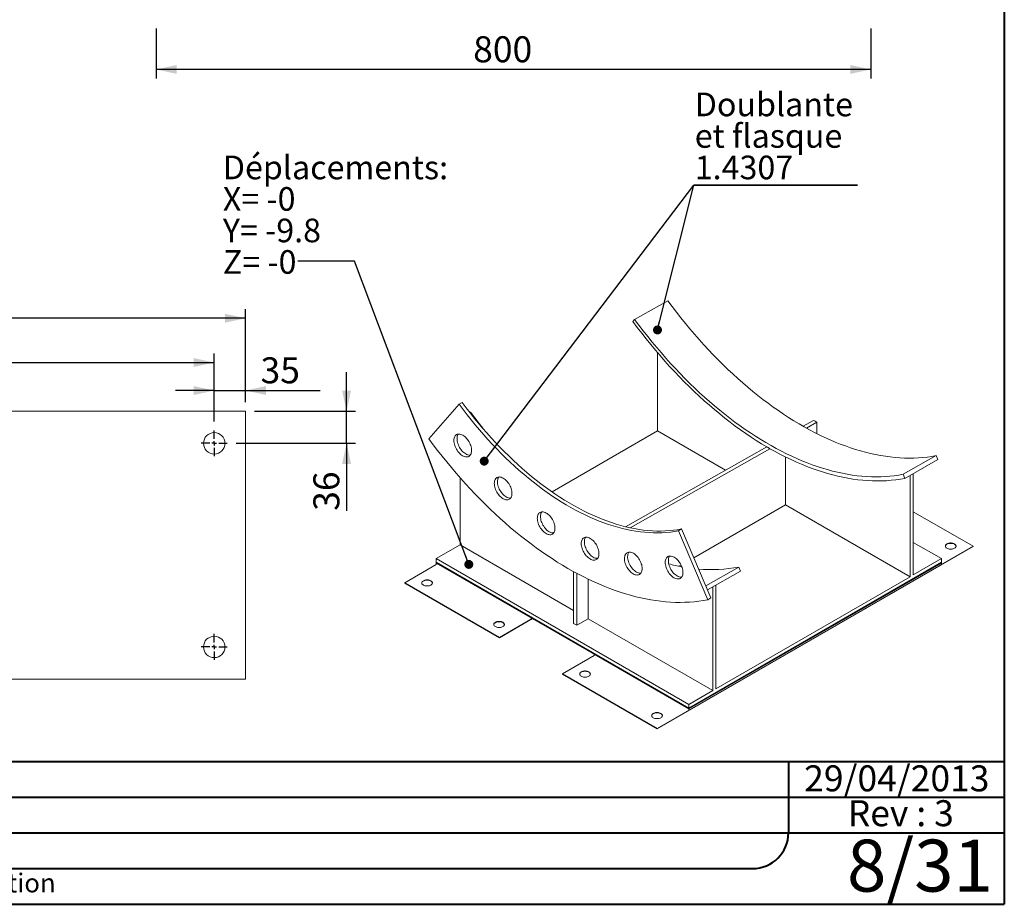
# Paper-space layout 'SP09' of a CAD drawing. Units: millimetres. Extents: x 100 to 5840, y 100 to 5310.
# Drawn here: x 3635 to 5840, y 100 to 2081 of the extents above; entities that cross this region are included whole.
import ezdxf

# ---------------------------------------------------------------- set-up
doc = ezdxf.new("R2010")
doc.units = ezdxf.units.MM
doc.linetypes.add('SLD-Solid', pattern=[0])
for name, color, linetype in [('ANNOTATION', 98, 'SLD-Solid'), ('COTATION', 174, 'SLD-Solid'), ("TRAITS_D'AXES", 12, 'SLD-Solid')]:
    doc.layers.add(name, color=color, linetype=linetype)
doc.layers.add('CARTOUCHE', color=250, linetype='SLD-Solid', lineweight=40)
doc.styles.add('SLDTEXTSTYLE3', font='GOTHIC.TTF', dxfattribs={"width": 0.913})
doc.styles.add('SLDTEXTSTYLE4', font='SANSATION_REGULAR.TTF')
doc.styles.add('SLDTEXTSTYLE5', font='SANSATION_REGULAR.TTF')
doc.styles.get("Standard").update_dxf_attribs({"font": 'GOTHIC.TTF'})
doc.dimstyles.new('SLDDIMSTYLE66', dxfattribs={"dimtxt": 0, "dimasz": 20, "dimexe": 0, "dimexo": 0.0625, "dimgap": 0, "dimtad": 0, "dimtih": 1, "dimtoh": 1, "dimdec": 0, "dimrnd": 1e-09, "dimzin": 0, "dimdsep": 46, "dimtxsty": 'Standard', "dimblk1": 'DOT', "dimblk2": 'DOT', "dimsah": 1, "dimcen": 0.09, "dimadec": 0, "dimazin": 0, "dimtfac": 20, "dimtdec": 0, "dimtofl": 0, "dimtmove": 0, "dimatfit": 3, "dimldrblk": 'DOT', "dimfxl": 1, "dimfrac": 2, "dimtolj": 1, "dimtzin": 0, "dimarcsym": 0})
doc.dimstyles.new('SLDDIMSTYLE82', dxfattribs={"dimtxt": 58.208333, "dimasz": 46, "dimexe": 0, "dimexo": 0.0625, "dimgap": 14.552083, "dimtad": 1, "dimdec": 3, "dimlfac": 10, "dimrnd": 1e-09, "dimzin": 12, "dimdsep": 46, "dimtxsty": 'SLDTEXTSTYLE3', "dimsah": 1, "dimcen": 0.09, "dimadec": 0, "dimazin": 3, "dimtfac": 1, "dimtdec": 3, "dimtofl": 0, "dimtmove": 0, "dimatfit": 3, "dimfxl": 1, "dimfrac": 2, "dimtolj": 1, "dimtzin": 12, "dimarcsym": 0})
doc.dimstyles.new('SLDDIMSTYLE90', dxfattribs={"dimtxt": 58.208333, "dimasz": 46, "dimexe": 0, "dimexo": 0.0625, "dimgap": 14.552083, "dimtad": 1, "dimdec": 3, "dimlfac": 10, "dimrnd": 1e-09, "dimzin": 12, "dimdsep": 46, "dimtxsty": 'SLDTEXTSTYLE3', "dimsah": 1, "dimcen": 0.09, "dimadec": 0, "dimazin": 3, "dimtfac": 1, "dimtdec": 3, "dimtmove": 0, "dimatfit": 0, "dimfxl": 1, "dimfrac": 2, "dimtolj": 1, "dimtzin": 12, "dimarcsym": 0})

# ---------------------------------------------------------------- blocks, each defined once
blk = doc.blocks.new('SW_NOTE_79')
at = {"layer": 'ANNOTATION', "color": 0, "ltscale": 20, "attachment_point": 1, "style": 'SLDTEXTSTYLE3'}
for s, insert, char_height in [('Déplacements:', (-167.6, 236.2), 52.917), ('X= -0', (-167.6, 165.7), 52.92), ('Y= -9.8', (-167.6, 95.1), 52.92), ('Z= -0', (-167.6, 24.5), 52.92)]:
    blk.add_mtext(s, dxfattribs=dict(at, insert=insert, char_height=char_height))
blk = doc.blocks.new('_DOT')
at = {"color": 0, "linetype": 'ByBlock', "lineweight": -2}
blk.add_line((-0.5, 0), (-1, 0), dxfattribs=at)
at = {"color": 0, "linetype": 'ByBlock', "const_width": 0.5}
blk.add_lwpolyline([(-0.25, 0, 1), (0.25, 0, 1)], format="xyb", close=True, dxfattribs=at)
blk = doc.blocks.new('SW_NOTE_80')
at = {"layer": 'ANNOTATION', "color": 0, "ltscale": 20}
for p, q in [((0, 0), (366.7, 0)), ((366.7, 0), (0, 0)), ((0, 0), (366.7, 0)), ((366.7, 0), (0, 0)), ((0, 0), (366.7, 0)), ((366.7, 0), (0, 0))]:
    blk.add_line(p, q, dxfattribs=at)
at = {"layer": 'ANNOTATION', "color": 0, "ltscale": 20, "char_height": 52.92, "attachment_point": 1, "style": 'SLDTEXTSTYLE3'}
for s, insert in [('Doublante', (2.2, 207)), ('et flasque', (2.2, 136.4)), ('1.4307', (2.2, 65.8))]:
    blk.add_mtext(s, dxfattribs=dict(at, insert=insert))
blk = doc.blocks.new('_D_246')
at = {"layer": 'COTATION', "ltscale": 20}
for p, q in [((3940.7, 2061.4), (3940.7, 1950)), ((5540.7, 2061.4), (5540.7, 1950)), ((5540.7, 1970), (3940.7, 1970))]:
    blk.add_line(p, q, dxfattribs=at)
for points in [[(3940.7, 1970), (3986.7, 1960), (3986.7, 1980)], [(5540.7, 1970), (5494.7, 1980), (5494.7, 1960)]]:
    blk.add_solid(points, dxfattribs=at)
at = {"layer": 'COTATION', "ltscale": 20, "insert": (4650.5, 2044.3, 0.2), "char_height": 58.21, "attachment_point": 1, "style": 'SLDTEXTSTYLE3'}
blk.add_mtext('800', dxfattribs=at)
blk = doc.blocks.new('_D_261')
at = {"layer": 'COTATION', "ltscale": 20}
for p, q in [((2140.6, 1224.6), (2140.6, 1432.7)), ((4140.6, 1412.7), (2140.6, 1412.7)), ((4140.6, 1224.6), (4140.6, 1432.7))]:
    blk.add_line(p, q, dxfattribs=at)
for points in [[(2140.6, 1412.7), (2186.6, 1402.7), (2186.6, 1422.7)], [(4140.6, 1412.7), (4094.6, 1422.7), (4094.6, 1402.7)]]:
    blk.add_solid(points, dxfattribs=at)
at = {"layer": 'COTATION', "ltscale": 20, "insert": (2993.4, 1487, 1508.7), "char_height": 58.21, "attachment_point": 1, "style": 'SLDTEXTSTYLE3'}
blk.add_mtext('1000', dxfattribs=at)
blk = doc.blocks.new('_D_262')
at = {"layer": 'COTATION', "ltscale": 20}
for p, q in [((2210.6, 1181.6), (2210.6, 1333.5)), ((4070.6, 1181.6), (4070.6, 1333.5)), ((2210.6, 1313.5), (4070.6, 1313.5))]:
    blk.add_line(p, q, dxfattribs=at)
for points in [[(2210.6, 1313.5), (2256.6, 1303.5), (2256.6, 1323.5)], [(4070.6, 1313.5), (4024.6, 1323.5), (4024.6, 1303.5)]]:
    blk.add_solid(points, dxfattribs=at)
at = {"layer": 'COTATION', "ltscale": 20, "insert": (3014.9, 1387.9, 1508.7), "char_height": 58.21, "attachment_point": 1, "style": 'SLDTEXTSTYLE3'}
blk.add_mtext('930', dxfattribs=at)
blk = doc.blocks.new('_D_263')
at = {"layer": 'COTATION', "ltscale": 20}
for p, q in [((4070.6, 1181.6), (4070.6, 1270.8)), ((4140.6, 1224.6), (4140.6, 1270.8)), ((4070.6, 1250.8), (3983.6, 1250.8)), ((4070.6, 1250.8), (4140.6, 1250.8)), ((4140.6, 1250.8), (4307.6, 1250.8))]:
    blk.add_line(p, q, dxfattribs=at)
for points in [[(4070.6, 1250.8), (4024.6, 1260.8), (4024.6, 1240.8)], [(4140.6, 1250.8), (4186.6, 1240.8), (4186.6, 1260.8)]]:
    blk.add_solid(points, dxfattribs=at)
at = {"layer": 'COTATION', "ltscale": 20, "insert": (4174.3, 1325.2, 1508.7), "char_height": 58.21, "attachment_point": 1, "style": 'SLDTEXTSTYLE3'}
blk.add_mtext('35', dxfattribs=at)
blk = doc.blocks.new('_D_264')
at = {"layer": 'COTATION', "ltscale": 20}
for p, q in [((4367, 1204.6), (4367, 1291.6)), ((4160.6, 1204.6), (4387, 1204.6)), ((4367, 1132.6), (4367, 1204.6)), ((4119.6, 1132.6), (4387, 1132.6)), ((4367, 1132.6), (4367, 981.4))]:
    blk.add_line(p, q, dxfattribs=at)
for points in [[(4367, 1204.6), (4377, 1250.6), (4357, 1250.6)], [(4367, 1132.6), (4357, 1086.6), (4377, 1086.6)]]:
    blk.add_solid(points, dxfattribs=at)
at = {"layer": 'COTATION', "ltscale": 20, "insert": (4292.6, 981.4, 1508.7), "char_height": 58.21, "attachment_point": 1, "rotation": 90, "style": 'SLDTEXTSTYLE3'}
blk.add_mtext('36', dxfattribs=at)
blk = doc.blocks.new('SW_CENTERMARKSYMBOL_45')
at = {"layer": "TRAITS_D'AXES", "color": 0, "ltscale": 20}
for p, q in [((0, 10), (0, 29)), ((-10, 0), (-29, 0)), ((0, 0), (-5, 0)), ((0, 0), (0, 5)), ((0, 0), (0, -5)), ((0, 0), (5, 0)), ((10, 0), (29, 0)), ((0, -10), (0, -29))]:
    blk.add_line(p, q, dxfattribs=at)
blk = doc.blocks.new('SW_CENTERMARKSYMBOL_46')
at = {"layer": "TRAITS_D'AXES", "color": 0, "ltscale": 20}
for p, q in [((0, 10), (0, 29)), ((0, 0), (-5, 0)), ((0, 0), (0, 5)), ((0, 0), (0, -5)), ((0, 0), (5, 0)), ((10, 0), (29, 0)), ((-10, 0), (-29, 0)), ((0, -10), (0, -29))]:
    blk.add_line(p, q, dxfattribs=at)

psp = doc.layouts.new('SP09')

# ---------------------------------------------------------------- linework, layer by layer
at = {"color": 7, "linetype": 'SLD-Solid', "lineweight": 15, "ltscale": 20}
for p, q in [((5086.338313, 1452.072572), (5012.096294, 1410.124727)), ((5012.096294, 1410.124727), (5008.105184, 1405.567819)), ((5063.316631, 1335.683179), (5063.316631, 1160.238895)), ((4618.984381, 1220.236855), (4551.135516, 1142.769419)), ((4618.984381, 1220.236855), (4626.055049, 1224.231888)), ((4140.56592, 1204.562868), (2140.56592, 1204.562868)), ((4140.56592, 604.562868), (4140.56592, 1204.562868)), ((4644.421532, 1202.383021), (4643.1164, 1201.645602)), ((5412.885984, 1183.866998), (5389.523316, 1170.666744)), ((5396.691822, 1166.639757), (5419.957051, 1179.784958)), ((5419.957051, 1179.784958), (5419.957051, 1154.334458)), ((5063.316631, 1160.238895), (4827.02422, 1023.83019)), ((5063.316631, 1160.238895), (5215.538802, 1072.362906)), ((5308.056865, 1124.636988), (4991.636234, 945.854627)), ((5001.769197, 943.502603), (5315.127933, 1120.554947)), ((5687.418423, 1105.07641), (5613.176404, 1063.128566)), ((5691.28457, 1095.983605), (5687.418423, 1105.07641)), ((5349.694877, 994.916252), (5349.694877, 1102.133086)), ((5617.042551, 1054.03576), (5691.28457, 1095.983605)), ((5613.176404, 1063.128566), (5617.042551, 1054.03576)), ((5629.002056, 1060.793058), (5629.002056, 833.67565)), ((5636.073123, 1064.788317), (5636.073123, 837.757691)), ((4621.39985, 1055.334862), (4621.39985, 905.125768)), ((5144.471087, 876.44308), (5349.694877, 994.916252)), ((5349.694877, 994.916252), (5629.002056, 833.67565)), ((5769.974908, 901.992893), (5636.073123, 979.292748)), ((5110.062902, 936.743259), (5117.13357, 940.738292)), ((5175.787395, 782.165565), (5110.062902, 936.743259)), ((5182.858063, 786.160598), (5117.13357, 940.738292)), ((4621.39985, 905.125768), (4567.89338, 874.23714)), ((4621.39985, 905.125768), (4875.48483, 758.445631)), ((5699.26423, 874.23714), (5636.073123, 910.716589)), ((5062.868127, 493.788837), (5769.974908, 901.992893)), ((5062.868127, 492.972296), (5769.974908, 901.176352)), ((5769.974908, 901.992893), (5769.974908, 901.176352)), ((4567.89338, 861.172487), (4497.182702, 820.352082)), ((4567.89338, 874.23714), (5133.578805, 547.673895)), ((4567.89338, 874.23714), (4567.89338, 866.071732)), ((4567.89338, 866.071732), (5133.578805, 539.508487)), ((4567.89338, 864.43865), (4567.89338, 866.071732)), ((5133.578805, 537.875406), (4567.89338, 864.43865)), ((4780.025414, 741.977434), (4567.89338, 864.43865)), ((4567.89338, 861.172487), (4567.89338, 864.43865)), ((5111.321641, 857.306312), (5115.924194, 859.963309)), ((5133.578805, 539.508487), (5699.26423, 866.071732)), ((5699.26423, 864.43865), (5133.578805, 537.875406)), ((5699.26423, 860.355946), (5133.578805, 533.792702)), ((5636.073123, 837.757691), (5699.26423, 874.23714)), ((5699.26423, 874.23714), (5699.26423, 866.071732)), ((5699.26423, 864.43865), (5699.26423, 866.071732)), ((5699.26423, 860.355946), (5699.26423, 864.43865)), ((4875.48483, 845.13547), (4875.48483, 729.3247)), ((4882.555898, 841.296591), (4882.555898, 725.24266)), ((5245.501643, 855.386859), (5171.259623, 813.439014)), ((5175.12577, 804.346209), (5249.367789, 846.294053)), ((5249.367789, 846.294053), (5245.501643, 855.386859)), ((4709.314736, 697.890865), (4497.182702, 820.352082)), ((4497.182702, 820.352082), (4497.182702, 819.535541)), ((4709.314736, 697.074324), (4497.182702, 819.535541)), ((4907.778096, 739.803125), (4907.778096, 828.450579)), ((5194.156343, 582.644564), (5629.002056, 833.67565)), ((5171.259623, 813.439014), (5175.12577, 804.346209)), ((5187.085275, 811.103507), (5187.085275, 578.562523)), ((5194.156343, 815.098765), (5194.156343, 582.644564)), ((5175.787395, 782.165565), (5182.858063, 786.160598)), ((4782.854301, 740.344352), (4709.314736, 697.890865)), ((4783.561523, 739.936082), (4709.314736, 697.074324)), ((4780.025414, 737.89473), (4780.025414, 741.977434)), ((4783.561523, 739.936082), (4780.025414, 737.89473)), ((4875.48483, 729.3247), (4882.555898, 725.24266)), ((4882.555898, 725.24266), (4907.778096, 739.803125)), ((4907.778096, 739.803125), (5187.085275, 578.562523)), ((4709.314736, 697.890865), (4709.314736, 697.074324)), ((4921.446771, 657.070459), (4850.736092, 616.250054)), ((5133.578805, 537.875406), (4921.446771, 660.336622)), ((4921.446771, 657.070459), (4921.446771, 660.336622)), ((2140.56592, 604.562868), (4140.56592, 604.562868)), ((4850.736092, 616.250054), (4850.736092, 615.433513)), ((4850.736092, 616.250054), (5062.868127, 493.788837)), ((4850.736092, 615.433513), (5062.868127, 492.972296)), ((5133.578805, 547.673895), (5187.085275, 578.562523)), ((5133.578805, 547.673895), (5133.578805, 539.508487)), ((5133.578805, 537.875406), (5133.578805, 539.508487)), ((5133.578805, 533.792702), (5133.578805, 537.875406)), ((5062.868127, 493.788837), (5062.868127, 492.972296))]:
    psp.add_line(p, q, dxfattribs=at)
at = {"color": 7, "linetype": 'SLD-Solid', "lineweight": 15, "ltscale": 20, "flags": 128}
for points in [[(5687.418423, 1105.07641), (5677.648533, 1103.324684), (5667.74742, 1101.892928), (5657.719627, 1100.781801), (5647.569756, 1099.991811), (5637.302462, 1099.52332), (5626.922457, 1099.376545), (5616.434505, 1099.551553), (5605.843417, 1100.048262), (5595.154052, 1100.866446), (5584.371316, 1102.005729), (5573.500156, 1103.465587), (5562.545561, 1105.245352), (5551.512555, 1107.344206), (5540.406203, 1109.761187), (5529.2316, 1112.495185), (5517.993872, 1115.544947), (5506.698177, 1118.909072), (5495.349698, 1122.586017), (5483.953641, 1126.574095), (5472.515235, 1130.871477), (5461.039729, 1135.47619), (5449.532389, 1140.386121), (5437.998493, 1145.599018), (5426.443335, 1151.112489), (5414.872216, 1156.924004), (5403.290446, 1163.030896), (5391.703338, 1169.430364), (5380.116209, 1176.119471), (5368.534377, 1183.095147), (5356.963155, 1190.354193), (5345.407852, 1197.893278), (5333.87377, 1205.708941), (5322.366202, 1213.797598), (5310.890428, 1222.155536), (5299.451713, 1230.778922), (5288.055306, 1239.663797), (5276.706435, 1248.806086), (5265.410309, 1258.201593), (5254.17211, 1267.846008), (5242.996995, 1277.734905), (5231.890091, 1287.863747), (5220.856495, 1298.227887), (5209.901269, 1308.822568), (5199.02944, 1319.64293), (5188.245996, 1330.684008), (5177.555886, 1341.940736), (5166.964013, 1353.407949), (5156.475238, 1365.080386), (5146.094375, 1376.952689), (5135.826185, 1389.019413), (5125.67538, 1401.275021), (5115.646618, 1413.713888), (5105.744501, 1426.330308), (5095.973571, 1439.118492), (5086.338313, 1452.072572)], [(5308.056865, 1124.636988), (5296.235761, 1131.69907), (5284.424519, 1139.053108), (5272.628638, 1146.69568), (5260.853612, 1154.623225), (5249.104922, 1162.832054), (5237.388039, 1171.318343), (5225.708419, 1180.078141), (5214.0715, 1189.107371), (5202.4827, 1198.401826), (5190.947415, 1207.957181), (5179.471016, 1217.768984), (5168.058848, 1227.832669), (5156.716223, 1238.14355), (5145.448423, 1248.696824), (5134.260695, 1259.487579), (5123.158247, 1270.51079), (5112.14625, 1281.761324), (5101.22983, 1293.233943), (5090.414071, 1304.923306), (5079.704008, 1316.823968), (5069.104629, 1328.93039), (5058.620868, 1341.236934), (5048.257608, 1353.73787), (5038.019672, 1366.427377), (5027.91183, 1379.299547), (5017.938786, 1392.348387), (5008.105184, 1405.567819)], [(5613.176404, 1063.128566), (5603.406514, 1061.376839), (5593.505401, 1059.945084), (5583.477608, 1058.833956), (5573.327736, 1058.043966), (5563.060443, 1057.575476), (5552.680438, 1057.428701), (5542.192486, 1057.603708), (5531.601398, 1058.100418), (5520.912033, 1058.918601), (5510.129297, 1060.057884), (5499.258137, 1061.517742), (5488.303542, 1063.297507), (5477.270536, 1065.396361), (5466.164184, 1067.813342), (5454.98958, 1070.547341), (5443.751853, 1073.597102), (5432.456158, 1076.961227), (5421.107679, 1080.638172), (5409.711622, 1084.626251), (5398.273216, 1088.923632), (5386.79771, 1093.528345), (5375.290369, 1098.438276), (5363.756474, 1103.651174), (5352.201316, 1109.164644), (5340.630197, 1114.976159), (5329.048426, 1121.083052), (5317.461319, 1127.482519), (5305.87419, 1134.171626), (5294.292358, 1141.147303), (5282.721135, 1148.406349), (5271.165832, 1155.945433), (5259.631751, 1163.761097), (5248.124183, 1171.849753), (5236.648409, 1180.207692), (5225.209694, 1188.831077), (5213.813287, 1197.715952), (5202.464416, 1206.858241), (5191.16829, 1216.253748), (5179.930091, 1225.898163), (5168.754976, 1235.78706), (5157.648072, 1245.915902), (5146.614476, 1256.280042), (5135.65925, 1266.874723), (5124.787421, 1277.695086), (5114.003977, 1288.736164), (5103.313866, 1299.992892), (5092.721994, 1311.460105), (5082.233219, 1323.132541), (5071.852355, 1335.004845), (5061.584166, 1347.071569), (5051.433361, 1359.327176), (5041.404599, 1371.766043), (5031.502482, 1384.382463), (5021.731552, 1397.170647), (5012.096294, 1410.124727)], [(5110.062902, 936.743259), (5101.096144, 935.15482), (5091.994886, 933.895823), (5082.764389, 932.966994), (5073.409989, 932.368871), (5063.937093, 932.101799), (5054.351178, 932.165934), (5044.657785, 932.561237), (5034.862517, 933.287481), (5024.971038, 934.344245), (5014.989065, 935.730919), (5004.922368, 937.446701), (4994.776767, 939.4906), (4984.558126, 941.861433), (4974.272354, 944.55783), (4963.925395, 947.578232), (4953.523232, 950.920894), (4943.071878, 954.583883), (4932.577374, 958.565082), (4922.045787, 962.862188), (4911.483205, 967.472719), (4900.895734, 972.394008), (4890.289494, 977.623212), (4879.670617, 983.157306), (4869.045242, 988.993092), (4858.41951, 995.127197), (4847.799564, 1001.556073), (4837.191544, 1008.276006), (4826.601581, 1015.28311), (4816.035798, 1022.573334), (4805.500301, 1030.142465), (4795.001183, 1037.986126), (4784.544511, 1046.099784), (4774.136332, 1054.478748), (4763.78266, 1063.118174), (4753.489483, 1072.013068), (4743.26275, 1081.158288), (4733.108372, 1090.548548), (4723.03222, 1100.178419), (4713.04012, 1110.042335), (4703.137846, 1120.134592), (4693.331123, 1130.449358), (4683.625621, 1140.980669), (4674.02695, 1151.722437), (4664.540658, 1162.668453), (4655.17223, 1173.812389), (4645.927082, 1185.147803), (4636.810557, 1196.668143), (4627.827925, 1208.366748), (4618.984381, 1220.236855)], [(5117.13357, 940.738292), (5108.166813, 939.149853), (5099.065555, 937.890855), (5089.835057, 936.962026), (5080.480657, 936.363903), (5071.007762, 936.096832), (5061.421846, 936.160966), (5051.728453, 936.55627), (5041.933186, 937.282514), (5032.041706, 938.339278), (5022.059733, 939.725952), (5011.993036, 941.441734), (5001.847435, 943.485632), (4991.628795, 945.856465), (4981.343022, 948.552862), (4970.996064, 951.573265), (4960.593901, 954.915927), (4950.142546, 958.578916), (4939.648042, 962.560114), (4929.116455, 966.857221), (4918.553873, 971.467752), (4907.966402, 976.389041), (4897.360163, 981.618244), (4886.741286, 987.152339), (4876.11591, 992.988125), (4865.490178, 999.122229), (4854.870233, 1005.551106), (4844.262212, 1012.271039), (4833.672249, 1019.278143), (4823.106466, 1026.568367), (4812.57097, 1034.137498), (4802.071851, 1041.981159), (4791.61518, 1050.094817), (4781.207, 1058.47378), (4770.853329, 1067.113207), (4760.560151, 1076.008101), (4750.333418, 1085.153321), (4740.179041, 1094.543581), (4730.102889, 1104.173452), (4720.110788, 1114.037368), (4710.208514, 1124.129625), (4700.401792, 1134.444391), (4690.69629, 1144.975702), (4681.097618, 1155.71747), (4671.611327, 1166.663486), (4662.242899, 1177.807422), (4652.99775, 1189.142836), (4643.881225, 1200.663176), (4634.898594, 1212.36178), (4626.055049, 1224.231888)], [(4671.95271, 1166.263746), (4663.82772, 1176.640757), (4654.056791, 1189.428941), (4644.421532, 1202.383021)], [(4626.838633, 1104.72056), (4629.056739, 1103.585353), (4631.249598, 1102.75345), (4633.389632, 1102.235313), (4635.44993, 1102.037458), (4637.404581, 1102.162373), (4639.229006, 1102.608487), (4640.900261, 1103.370191), (4642.397328, 1104.437905), (4643.701383, 1105.798202), (4644.796024, 1107.433975), (4645.667486, 1109.324655), (4646.304811, 1111.446464), (4646.699984, 1113.772719), (4646.848035, 1116.274167), (4646.747101, 1118.91935), (4646.398454, 1121.675003), (4645.806476, 1124.506474), (4644.978613, 1127.378153), (4643.925275, 1130.253929), (4642.659708, 1133.097636), (4641.197829, 1135.873514), (4639.55802, 1138.546654), (4637.760903, 1141.083439), (4635.829079, 1143.451969), (4633.786841, 1145.622458), (4631.659871, 1147.56761), (4629.474917, 1149.262964), (4627.259457, 1150.6872), (4625.04135, 1151.822408), (4622.848492, 1152.654311), (4620.708457, 1153.172448), (4618.64816, 1153.370303), (4616.693508, 1153.245388), (4614.869083, 1152.799273), (4613.197829, 1152.03757), (4611.700761, 1150.969856), (4610.396707, 1149.609559), (4609.302066, 1147.973785), (4608.430603, 1146.083106), (4607.793278, 1143.961297), (4607.398105, 1141.635042), (4607.250055, 1139.133594), (4607.350988, 1136.488411), (4607.699636, 1133.732757), (4608.291613, 1130.901287), (4609.119477, 1128.029608), (4610.172815, 1125.153832), (4611.438381, 1122.310125), (4612.900261, 1119.534247), (4614.54007, 1116.861107), (4616.337186, 1114.324321), (4618.26901, 1111.955791), (4620.311248, 1109.785303), (4622.438218, 1107.840151), (4624.623172, 1106.144797), (4626.838633, 1104.72056)], [(4617.242738, 1153.314299), (4616.372734, 1151.968818), (4615.501271, 1150.078139), (4614.863946, 1147.95633), (4614.468774, 1145.630075), (4614.320723, 1143.128627), (4614.421657, 1140.483444), (4614.770304, 1137.72779), (4615.362282, 1134.89632), (4616.190145, 1132.02464), (4617.243483, 1129.148865), (4618.50905, 1126.305157), (4619.970929, 1123.52928), (4621.610738, 1120.85614), (4623.407854, 1118.319354), (4625.339679, 1115.950824), (4627.381917, 1113.780336), (4629.508887, 1111.835184), (4631.693841, 1110.139829), (4633.909301, 1108.715593)], [(4551.135516, 1142.769419), (4560.968572, 1129.546237), (4570.937708, 1116.489249), (4581.038514, 1103.604233), (4591.266518, 1090.896894), (4601.617193, 1078.372855), (4612.085958, 1066.037659), (4622.668179, 1053.896766), (4633.359174, 1041.95555), (4644.154209, 1030.219294), (4655.048508, 1018.693195), (4666.037249, 1007.382353), (4677.115567, 996.291775), (4688.27856, 985.426369), (4699.521287, 974.790943), (4710.838772, 964.390207), (4722.226006, 954.228762), (4733.677949, 944.311106), (4745.189532, 934.641628), (4756.75566, 925.224609), (4768.371215, 916.064217), (4780.031055, 907.164504), (4791.730019, 898.529412), (4803.46293, 890.162761), (4815.224595, 882.068255), (4827.009807, 874.249475), (4838.813352, 866.709884), (4850.630004, 859.452817), (4862.454534, 852.481487), (4874.281708, 845.798979), (4886.106292, 839.408251), (4897.923051, 833.312131), (4909.726757, 827.513318), (4921.512184, 822.014377), (4933.274116, 816.817744), (4945.007348, 811.925717), (4956.706687, 807.340463), (4968.366954, 803.06401), (4979.982989, 799.098251), (4991.54965, 795.444941), (5003.061818, 792.105698), (5014.514398, 789.082), (5025.90232, 786.375184), (5037.220546, 783.986448), (5048.464064, 781.916851), (5059.6279, 780.167307), (5070.707111, 778.738591), (5081.696795, 777.631337), (5092.592086, 776.846032), (5103.388164, 776.383026), (5114.080249, 776.242524), (5124.663609, 776.424586), (5135.133561, 776.929133), (5145.485469, 777.755942), (5155.714754, 778.904646), (5165.816886, 780.374737), (5175.787395, 782.165565)], [(5308.056865, 1124.636988), (5308.940687, 1124.120945), (5309.824532, 1123.606553), (5310.708396, 1123.093814), (5311.592278, 1122.582728), (5312.476174, 1122.073297), (5313.360084, 1121.565522), (5314.244004, 1121.059405), (5315.127933, 1120.554947)], [(5617.042551, 1054.03576), (5607.07157, 1052.249269), (5596.96572, 1050.791729), (5586.729707, 1049.663817), (5576.368296, 1048.866059), (5565.886312, 1048.398827), (5555.288635, 1048.262337), (5544.580201, 1048.456655), (5533.765994, 1048.981688), (5522.851051, 1049.837193), (5511.840454, 1051.022772), (5500.739328, 1052.537871), (5489.552844, 1054.381787), (5478.28621, 1056.553659), (5466.944672, 1059.052478), (5455.53351, 1061.877079), (5444.058038, 1065.026148), (5432.523599, 1068.498218), (5420.935565, 1072.291672), (5409.299329, 1076.404744), (5397.620311, 1080.835519), (5385.903948, 1085.581934), (5374.155696, 1090.641778), (5362.381025, 1096.012697), (5350.585418, 1101.692189), (5338.774366, 1107.677609), (5326.95337, 1113.966171), (5315.127933, 1120.554947)], [(4717.363916, 1008.507129), (4719.582022, 1007.371921), (4721.774881, 1006.540018), (4723.914915, 1006.021881), (4725.975213, 1005.824026), (4727.929864, 1005.948942), (4729.754289, 1006.395056), (4731.425544, 1007.15676), (4732.922612, 1008.224473), (4734.226666, 1009.58477), (4735.321307, 1011.220544), (4736.19277, 1013.111224), (4736.830095, 1015.233032), (4737.225267, 1017.559288), (4737.373318, 1020.060735), (4737.272384, 1022.705918), (4736.923737, 1025.461572), (4736.331759, 1028.293042), (4735.503896, 1031.164722), (4734.450558, 1034.040497), (4733.184991, 1036.884205), (4731.723112, 1039.660082), (4730.083303, 1042.333222), (4728.286187, 1044.870008), (4726.354362, 1047.238538), (4724.312124, 1049.409026), (4722.185154, 1051.354179), (4720.0002, 1053.049533), (4717.78474, 1054.473769), (4715.566633, 1055.608977), (4713.373775, 1056.44088), (4711.233741, 1056.959017), (4709.173443, 1057.156872), (4707.218791, 1057.031956), (4705.394366, 1056.585842), (4703.723112, 1055.824138), (4702.226044, 1054.756424), (4700.92199, 1053.396127), (4699.827349, 1051.760354), (4698.955886, 1049.869674), (4698.318561, 1047.747866), (4697.923389, 1045.42161), (4697.775338, 1042.920163), (4697.876271, 1040.27498), (4698.224919, 1037.519326), (4698.816897, 1034.687856), (4699.64476, 1031.816176), (4700.698098, 1028.940401), (4701.963664, 1026.096693), (4703.425544, 1023.320816), (4705.065353, 1020.647676), (4706.862469, 1018.11089), (4708.794293, 1015.74236), (4710.836531, 1013.571871), (4712.963501, 1011.626719), (4715.148455, 1009.931365), (4717.363916, 1008.507129)], [(4707.768021, 1057.100868), (4706.898017, 1055.755387), (4706.026555, 1053.864707), (4705.38923, 1051.742898), (4704.994057, 1049.416643), (4704.846006, 1046.915195), (4704.94694, 1044.270012), (4705.295587, 1041.514359), (4705.887565, 1038.682889), (4706.715428, 1035.811209), (4707.768766, 1032.935433), (4709.034333, 1030.091726), (4710.496212, 1027.315848), (4712.136021, 1024.642709), (4713.933138, 1022.105923), (4715.864962, 1019.737393), (4717.9072, 1017.566904), (4720.03417, 1015.621752), (4722.219124, 1013.926398), (4724.434584, 1012.502162)], [(4813.686449, 930.49208), (4815.904556, 929.356872), (4818.097414, 928.524969), (4820.237448, 928.006832), (4822.297746, 927.808977), (4824.252398, 927.933892), (4826.076823, 928.380007), (4827.748077, 929.14171), (4829.245145, 930.209424), (4830.549199, 931.569721), (4831.64384, 933.205495), (4832.515303, 935.096174), (4833.152628, 937.217983), (4833.547801, 939.544239), (4833.695851, 942.045686), (4833.594918, 944.690869), (4833.24627, 947.446523), (4832.654292, 950.277993), (4831.826429, 953.149673), (4830.773091, 956.025448), (4829.507525, 958.869156), (4828.045645, 961.645033), (4826.405836, 964.318173), (4824.60872, 966.854959), (4822.676896, 969.223489), (4820.634658, 971.393977), (4818.507688, 973.339129), (4816.322734, 975.034484), (4814.107273, 976.45872), (4811.889167, 977.593927), (4809.696308, 978.425831), (4807.556274, 978.943967), (4805.495976, 979.141822), (4803.541325, 979.016907), (4801.7169, 978.570793), (4800.045645, 977.809089), (4798.548577, 976.741375), (4797.244523, 975.381078), (4796.149882, 973.745305), (4795.278419, 971.854625), (4794.641094, 969.732816), (4794.245922, 967.406561), (4794.097871, 964.905113), (4794.198805, 962.25993), (4794.547452, 959.504277), (4795.13943, 956.672807), (4795.967293, 953.801127), (4797.020631, 950.925351), (4798.286198, 948.081644), (4799.748077, 945.305766), (4801.387886, 942.632627), (4803.185002, 940.095841), (4805.116827, 937.727311), (4807.159065, 935.556822), (4809.286035, 933.61167), (4811.470989, 931.916316), (4813.686449, 930.49208)], [(4804.090554, 979.085819), (4803.220551, 977.740338), (4802.349088, 975.849658), (4801.711763, 973.727849), (4801.31659, 971.401594), (4801.16854, 968.900146), (4801.269473, 966.254963), (4801.618121, 963.49931), (4802.210098, 960.667839), (4803.037962, 957.79616), (4804.0913, 954.920384), (4805.356866, 952.076677), (4806.818746, 949.300799), (4808.458555, 946.627659), (4810.255671, 944.090874), (4812.187495, 941.722344), (4814.229733, 939.551855), (4816.356703, 937.606703), (4818.541657, 935.911349), (4820.757118, 934.487113)], [(4912.104612, 873.673488), (4914.322718, 872.53828), (4916.515577, 871.706377), (4918.655611, 871.18824), (4920.715909, 870.990385), (4922.670561, 871.1153), (4924.494985, 871.561415), (4926.16624, 872.323118), (4927.663308, 873.390832), (4928.967362, 874.751129), (4930.062003, 876.386903), (4930.933466, 878.277582), (4931.570791, 880.399391), (4931.965963, 882.725646), (4932.114014, 885.227094), (4932.013081, 887.872277), (4931.664433, 890.627931), (4931.072455, 893.459401), (4930.244592, 896.33108), (4929.191254, 899.206856), (4927.925687, 902.050563), (4926.463808, 904.826441), (4924.823999, 907.499581), (4923.026883, 910.036367), (4921.095059, 912.404896), (4919.05282, 914.575385), (4916.92585, 916.520537), (4914.740897, 918.215891), (4912.525436, 919.640128), (4910.30733, 920.775335), (4908.114471, 921.607238), (4905.974437, 922.125375), (4903.914139, 922.32323), (4901.959487, 922.198315), (4900.135063, 921.752201), (4898.463808, 920.990497), (4896.96674, 919.922783), (4895.662686, 918.562486), (4894.568045, 916.926712), (4893.696582, 915.036033), (4893.059257, 912.914224), (4892.664085, 910.587969), (4892.516034, 908.086521), (4892.616967, 905.441338), (4892.965615, 902.685685), (4893.557593, 899.854214), (4894.385456, 896.982535), (4895.438794, 894.106759), (4896.704361, 891.263052), (4898.16624, 888.487174), (4899.806049, 885.814034), (4901.603165, 883.277249), (4903.534989, 880.908719), (4905.577228, 878.73823), (4907.704198, 876.793078), (4909.889151, 875.097724), (4912.104612, 873.673488)], [(4902.508717, 922.267227), (4901.638713, 920.921745), (4900.767251, 919.031066), (4900.129926, 916.909257), (4899.734753, 914.583002), (4899.586703, 912.081554), (4899.687636, 909.436371), (4900.036284, 906.680717), (4900.628261, 903.849247), (4901.456125, 900.977568), (4902.509463, 898.101792), (4903.775029, 895.258085), (4905.236909, 892.482207), (4906.876717, 889.809067), (4908.673834, 887.272281), (4910.605658, 884.903752), (4912.647896, 882.733263), (4914.774866, 880.788111), (4916.95982, 879.092757), (4919.17528, 877.66852)], [(5731.749468, 901.992826), (5731.724663, 902.188323), (5731.361436, 903.377513), (5730.64602, 904.512224), (5729.600151, 905.55798), (5728.255608, 906.483005), (5726.653244, 907.259193), (5724.841746, 907.86296), (5722.876155, 908.275961), (5720.816195, 908.485647), (5718.724458, 908.485647), (5716.664498, 908.275961), (5714.698907, 907.86296), (5712.887409, 907.259193), (5711.285045, 906.483005), (5709.940502, 905.55798), (5708.894633, 904.512224), (5708.179217, 903.377513), (5707.81599, 902.188323), (5707.791185, 901.992826)], [(5711.285045, 897.502648), (5712.887409, 896.72646), (5714.698907, 896.122693), (5716.664498, 895.709691), (5718.724458, 895.500005), (5720.816195, 895.500005), (5722.876155, 895.709691), (5724.841746, 896.122693), (5726.653244, 896.72646), (5728.255608, 897.502648), (5729.600151, 898.427673), (5730.64602, 899.473429), (5731.361436, 900.60814), (5731.724663, 901.79733), (5731.724663, 903.004864), (5731.361436, 904.194053), (5730.64602, 905.328765), (5729.600151, 906.37452), (5728.255608, 907.299545), (5726.653244, 908.075734), (5724.841746, 908.679501), (5722.876155, 909.092502), (5720.816195, 909.302188), (5718.724458, 909.302188), (5716.664498, 909.092502), (5714.698907, 908.679501), (5712.887409, 908.075734), (5711.285045, 907.299545), (5709.940502, 906.37452), (5708.894633, 905.328765), (5708.179217, 904.194053), (5707.81599, 903.004864), (5707.81599, 901.79733), (5708.179217, 900.60814), (5708.894633, 899.473429), (5709.940502, 898.427673), (5711.285045, 897.502648)], [(5008.836249, 840.234859), (5011.054356, 839.099651), (5013.247214, 838.267748), (5015.387249, 837.749611), (5017.447546, 837.551756), (5019.402198, 837.676671), (5021.226623, 838.122786), (5022.897878, 838.884489), (5024.394945, 839.952203), (5025.698999, 841.3125), (5026.793641, 842.948274), (5027.665103, 844.838953), (5028.302428, 846.960762), (5028.697601, 849.287018), (5028.845651, 851.788465), (5028.744718, 854.433648), (5028.39607, 857.189302), (5027.804093, 860.020772), (5026.976229, 862.892452), (5025.922891, 865.768227), (5024.657325, 868.611935), (5023.195445, 871.387812), (5021.555637, 874.060952), (5019.75852, 876.597738), (5017.826696, 878.966268), (5015.784458, 881.136756), (5013.657488, 883.081908), (5011.472534, 884.777263), (5009.257074, 886.201499), (5007.038967, 887.336706), (5004.846108, 888.168609), (5002.706074, 888.686746), (5000.645776, 888.884601), (4998.691125, 888.759686), (4996.8667, 888.313572), (4995.195445, 887.551868), (4993.698378, 886.484154), (4992.394324, 885.123857), (4991.299682, 883.488084), (4990.42822, 881.597404), (4989.790895, 879.475595), (4989.395722, 877.14934), (4989.247672, 874.647892), (4989.348605, 872.002709), (4989.697252, 869.247056), (4990.28923, 866.415586), (4991.117094, 863.543906), (4992.170432, 860.66813), (4993.435998, 857.824423), (4994.897878, 855.048545), (4996.537686, 852.375406), (4998.334803, 849.83862), (5000.266627, 847.47009), (5002.308865, 845.299601), (5004.435835, 843.354449), (5006.620789, 841.659095), (5008.836249, 840.234859)], [(4999.240355, 888.828598), (4998.370351, 887.483117), (4997.498888, 885.592437), (4996.861563, 883.470628), (4996.466391, 881.144373), (4996.31834, 878.642925), (4996.419273, 875.997742), (4996.767921, 873.242089), (4997.359899, 870.410618), (4998.187762, 867.538939), (4999.2411, 864.663163), (5000.506666, 861.819456), (5001.968546, 859.043578), (5003.608355, 856.370438), (5005.405471, 853.833653), (5007.337295, 851.465123), (5009.379534, 849.294634), (5011.506504, 847.349482), (5013.691457, 845.654128), (5015.906918, 844.229892)], [(5100.164019, 831.461221), (5102.382125, 830.326014), (5104.574984, 829.494111), (5106.715018, 828.975974), (5108.775316, 828.778119), (5110.729967, 828.903034), (5112.554392, 829.349148), (5114.225647, 830.110852), (5115.722715, 831.178566), (5117.026769, 832.538863), (5118.12141, 834.174636), (5118.992873, 836.065316), (5119.630198, 838.187125), (5120.02537, 840.51338), (5120.173421, 843.014828), (5120.072488, 845.660011), (5119.72384, 848.415664), (5119.131862, 851.247135), (5118.303999, 854.118814), (5117.250661, 856.99459), (5115.985094, 859.838297), (5114.523215, 862.614175), (5112.883406, 865.287315), (5111.08629, 867.8241), (5109.154465, 870.19263), (5107.112227, 872.363119), (5104.985257, 874.308271), (5102.800303, 876.003625), (5100.584843, 877.427861), (5098.366736, 878.563069), (5096.173878, 879.394972), (5094.033844, 879.913109), (5091.973546, 880.110964), (5090.018894, 879.986049), (5088.194469, 879.539934), (5086.523215, 878.778231), (5085.026147, 877.710517), (5083.722093, 876.35022), (5082.627452, 874.714446), (5081.755989, 872.823767), (5081.118664, 870.701958), (5080.723492, 868.375703), (5080.575441, 865.874255), (5080.676374, 863.229072), (5081.025022, 860.473418), (5081.617, 857.641948), (5082.444863, 854.770269), (5083.498201, 851.894493), (5084.763767, 849.050786), (5086.225647, 846.274908), (5087.865456, 843.601768), (5089.662572, 841.064982), (5091.594396, 838.696452), (5093.636634, 836.525964), (5095.763604, 834.580812), (5097.948558, 832.885458), (5100.164019, 831.461221)], [(5090.568124, 880.05496), (5089.69812, 878.709479), (5088.826658, 876.8188), (5088.189333, 874.696991), (5087.79416, 872.370735), (5087.646109, 869.869288), (5087.747043, 867.224105), (5088.09569, 864.468451), (5088.687668, 861.636981), (5089.515531, 858.765301), (5090.568869, 855.889526), (5091.834436, 853.045818), (5093.296315, 850.269941), (5094.936124, 847.596801), (5096.733241, 845.060015), (5098.665065, 842.691485), (5100.707303, 840.520997), (5102.834273, 838.575845), (5105.019227, 836.88049), (5107.234687, 835.456254)], [(4559.366425, 819.535607), (4559.34162, 819.731104), (4558.978393, 820.920293), (4558.262977, 822.055005), (4557.217108, 823.10076), (4555.872565, 824.025785), (4554.270201, 824.801974), (4552.458702, 825.405741), (4550.493112, 825.818742), (4548.433152, 826.028428), (4546.341414, 826.028428), (4544.281455, 825.818742), (4542.315864, 825.405741), (4540.504366, 824.801974), (4538.902002, 824.025785), (4537.557459, 823.10076), (4536.51159, 822.055005), (4535.796173, 820.920293), (4535.432947, 819.731104), (4535.408142, 819.535607)], [(4538.902002, 815.045429), (4540.504366, 814.269241), (4542.315864, 813.665473), (4544.281455, 813.252472), (4546.341414, 813.042786), (4548.433152, 813.042786), (4550.493112, 813.252472), (4552.458702, 813.665473), (4554.270201, 814.269241), (4555.872565, 815.045429), (4557.217108, 815.970454), (4558.262977, 817.01621), (4558.978393, 818.150921), (4559.34162, 819.34011), (4559.34162, 820.547645), (4558.978393, 821.736834), (4558.262977, 822.871545), (4557.217108, 823.917301), (4555.872565, 824.842326), (4554.270201, 825.618514), (4552.458702, 826.222282), (4550.493112, 826.635283), (4548.433152, 826.844969), (4546.341414, 826.844969), (4544.281455, 826.635283), (4542.315864, 826.222282), (4540.504366, 825.618514), (4538.902002, 824.842326), (4537.557459, 823.917301), (4536.51159, 822.871545), (4535.796173, 821.736834), (4535.432947, 820.547645), (4535.432947, 819.34011), (4535.796173, 818.150921), (4536.51159, 817.01621), (4537.557459, 815.970454), (4538.902002, 815.045429)], [(4696.628488, 726.465082), (4696.653293, 726.660579), (4697.01652, 727.849769), (4697.731936, 728.98448), (4698.777805, 730.030236), (4700.122348, 730.955261), (4701.724712, 731.731449), (4703.53621, 732.335216), (4705.501801, 732.748217), (4707.561761, 732.957903), (4709.653498, 732.957903), (4711.713458, 732.748217), (4713.679049, 732.335216), (4715.490547, 731.731449), (4717.092911, 730.955261), (4718.437454, 730.030236), (4719.483323, 728.98448), (4720.198739, 727.849769), (4720.561966, 726.660579), (4720.586771, 726.465082)], [(4700.122348, 721.974904), (4698.777805, 722.899929), (4697.731936, 723.945685), (4697.01652, 725.080396), (4696.653293, 726.269585), (4696.653293, 727.47712), (4697.01652, 728.666309), (4697.731936, 729.801021), (4698.777805, 730.846776), (4700.122348, 731.771801), (4701.724712, 732.54799), (4703.53621, 733.151757), (4705.501801, 733.564758), (4707.561761, 733.774444), (4709.653498, 733.774444), (4711.713458, 733.564758), (4713.679049, 733.151757), (4715.490547, 732.54799), (4717.092911, 731.771801), (4718.437454, 730.846776), (4719.483323, 729.801021), (4720.198739, 728.666309), (4720.561966, 727.47712), (4720.561966, 726.269585), (4720.198739, 725.080396), (4719.483323, 723.945685), (4718.437454, 722.899929), (4717.092911, 721.974904), (4715.490547, 721.198716), (4713.679049, 720.594949), (4711.713458, 720.181947), (4709.653498, 719.972261), (4707.561761, 719.972261), (4705.501801, 720.181947), (4703.53621, 720.594949), (4701.724712, 721.198716), (4700.122348, 721.974904)], [(4912.919816, 615.433579), (4912.89501, 615.629076), (4912.531784, 616.818265), (4911.816367, 617.952977), (4910.770498, 618.998732), (4909.425955, 619.923757), (4907.823591, 620.699946), (4906.012093, 621.303713), (4904.046502, 621.716714), (4901.986543, 621.9264), (4899.894805, 621.9264), (4897.834845, 621.716714), (4895.869255, 621.303713), (4894.057757, 620.699946), (4892.455393, 619.923757), (4891.110849, 618.998732), (4890.06498, 617.952977), (4889.349564, 616.818265), (4888.986338, 615.629076), (4888.961532, 615.433579)], [(4892.455393, 610.943401), (4894.057757, 610.167213), (4895.869255, 609.563445), (4897.834845, 609.150444), (4899.894805, 608.940758), (4901.986543, 608.940758), (4904.046502, 609.150444), (4906.012093, 609.563445), (4907.823591, 610.167213), (4909.425955, 610.943401), (4910.770498, 611.868426), (4911.816367, 612.914182), (4912.531784, 614.048893), (4912.89501, 615.238082), (4912.89501, 616.445617), (4912.531784, 617.634806), (4911.816367, 618.769518), (4910.770498, 619.815273), (4909.425955, 620.740298), (4907.823591, 621.516486), (4906.012093, 622.120254), (4904.046502, 622.533255), (4901.986543, 622.742941), (4899.894805, 622.742941), (4897.834845, 622.533255), (4895.869255, 622.120254), (4894.057757, 621.516486), (4892.455393, 620.740298), (4891.110849, 619.815273), (4890.06498, 618.769518), (4889.349564, 617.634806), (4888.986338, 616.445617), (4888.986338, 615.238082), (4889.349564, 614.048893), (4890.06498, 612.914182), (4891.110849, 611.868426), (4892.455393, 610.943401)], [(5053.675739, 517.872876), (5052.331196, 518.797901), (5051.285327, 519.843657), (5050.56991, 520.978368), (5050.206684, 522.167558), (5050.206684, 523.375092), (5050.56991, 524.564281), (5051.285327, 525.698993), (5052.331196, 526.744748), (5053.675739, 527.669773), (5055.278103, 528.445962), (5057.089601, 529.049729), (5059.055191, 529.46273), (5061.115151, 529.672416), (5063.206889, 529.672416), (5065.266849, 529.46273), (5067.232439, 529.049729), (5069.043937, 528.445962), (5070.646301, 527.669773), (5071.990845, 526.744748), (5073.036713, 525.698993), (5073.75213, 524.564281), (5074.115356, 523.375092), (5074.115356, 522.167558), (5073.75213, 520.978368), (5073.036713, 519.843657), (5071.990845, 518.797901), (5070.646301, 517.872876), (5069.043937, 517.096688), (5067.232439, 516.492921), (5065.266849, 516.079919), (5063.206889, 515.870233), (5061.115151, 515.870233), (5059.055191, 516.079919), (5057.089601, 516.492921), (5055.278103, 517.096688), (5053.675739, 517.872876)], [(5050.181878, 522.363054), (5050.206684, 522.558551), (5050.56991, 523.747741), (5051.285327, 524.882452), (5052.331196, 525.928208), (5053.675739, 526.853233), (5055.278103, 527.629421), (5057.089601, 528.233188), (5059.055191, 528.646189), (5061.115151, 528.855875), (5063.206889, 528.855875), (5065.266849, 528.646189), (5067.232439, 528.233188), (5069.043937, 527.629421), (5070.646301, 526.853233), (5071.990845, 525.928208), (5073.036713, 524.882452), (5073.75213, 523.747741), (5074.115356, 522.558551), (5074.140162, 522.363054)]]:
    psp.add_lwpolyline(points, dxfattribs=at)
at = {"color": 7, "linetype": 'SLD-Solid', "lineweight": 15, "ltscale": 400}
for centre in [(4070.56592, 1132.562868), (4070.56592, 676.562868)]:
    psp.add_circle(centre, 24, dxfattribs=at)
for centre, radius, start, end in [((4642.961881, 1122.822026), 16.761285, 237.310323981, 273.29757494), ((4733.487164, 1026.608595), 16.761285, 237.310323981, 273.29757494), ((4829.809698, 948.593546), 16.761285, 237.310323981, 273.29757494), ((4928.227861, 891.774954), 16.761285, 237.310323981, 273.29757494), ((5197.173909, 1287.283946), 438.46344, 255.647121841, 259.544070119), ((5024.959498, 858.336325), 16.761285, 237.310323981, 273.29757494), ((5184.778736, 1174.012088), 324.359843, 264.784028964, 280.789917703), ((5116.287267, 849.562687), 16.761285, 237.310323981, 273.29757494)]:
    psp.add_arc(centre, radius, start, end, dxfattribs=at)
psp.add_ellipse((5416.421517, 1814.667675), major_axis=(-387.446621, 671.225777), ratio=0.5773815381, start_param=2.3498805754, end_param=2.3627838907, dxfattribs=at)
at = {"layer": 'CARTOUCHE', "ltscale": 20}
for p, q in [((5839.866451, 4099.934623), (5839.866451, 260.039213)), ((99.524627, 420.039213), (5839.866451, 420.039213)), ((5356.386884, 420.039213), (5356.386884, 260.039213)), ((2779.524627, 340.039213), (5356.386884, 340.039213)), ((5356.386884, 340.039213), (5839.866451, 340.039213)), ((2779.524627, 260.039213), (5356.386884, 260.039213)), ((5356.386884, 260.039213), (5839.866451, 260.039213)), ((5839.866451, 260.039213), (5839.866451, 100.039213)), ((99.524627, 180.039213), (5276.386884, 180.039213)), ((99.524627, 100.039213), (5839.866451, 100.039213))]:
    psp.add_line(p, q, dxfattribs=at)
psp.add_arc((5276.386884, 260.039213), 80, 270, 0, dxfattribs=at)

# ---------------------------------------------------------------- block references
at = {"layer": 'ANNOTATION', "ltscale": 20}
for name, p in [('SW_NOTE_80', (5144.444444, 1711.111111)), ('SW_NOTE_79', (4257.479696, 1540.740741))]:
    psp.add_blockref(name, p, dxfattribs=at)
at = {"layer": "TRAITS_D'AXES", "ltscale": 20}
for name, p in [('SW_CENTERMARKSYMBOL_46', (4070.56592, 1132.562868)), ('SW_CENTERMARKSYMBOL_45', (4070.56592, 676.562868))]:
    psp.add_blockref(name, p, dxfattribs=at)

# ---------------------------------------------------------------- texts
at = {"layer": 'CARTOUCHE', "ltscale": 20}
for s, insert, char_height, attachment_point, style in [('29/04/2013', (5391.740928, 411.258424), 58.2083333, 1, 'SLDTEXTSTYLE4'), ('Rev : 3', (5489.258421, 333.183405), 58.2083333, 1, 'SLDTEXTSTYLE4'), ('8/31', (5814.317236, 244.856089), 116.4166667, 3, 'SLDTEXTSTYLE5'), ("Ce document est la propriété exclusive de la société ENDEL, il est interdit d'en faire usage ou de le communiquer sans son autorisation", (116.192881, 168.999085), 42.333333333, 1, 'SLDTEXTSTYLE4')]:
    psp.add_mtext(s, dxfattribs=dict(at, insert=insert, char_height=char_height, attachment_point=attachment_point, style=style))

# ---------------------------------------------------------------- dimensions: what is measured, and where the dimension line sits
at = {"layer": 'COTATION', "ltscale": 20}
dim = psp.add_linear_dim(base=(3940.657029, 1969.952055), p1=(5540.657029, 2081.438905), p2=(3940.657029, 2081.438905), dimstyle='SLDDIMSTYLE82', dxfattribs=at)
dim.commit()
dim.dimension.update_dxf_attribs({"geometry": '_D_246', "text_midpoint": (4738.640297, 1969.952055), "dimtype": 160})
for base, p1, p2, angle, dimstyle, picture, middle in [((2140.56592, 1412.693294), (4140.56592, 1204.562868), (2140.56592, 1204.562868), 0, 'SLDDIMSTYLE82', '_D_261', (3102.990414, 1412.693294)), ((4070.56592, 1313.53857), (2210.56592, 1161.562868), (4070.56592, 1161.562868), 0, 'SLDDIMSTYLE82', '_D_262', (3102.990414, 1313.53857)), ((4140.56592, 1250.820144), (4070.56592, 1161.562868), (4140.56592, 1204.562868), 0, 'SLDDIMSTYLE90', '_D_263', (4240.950906, 1250.820144)), ((4367.00069, 1204.562868), (4099.56592, 1132.562868), (4140.56592, 1204.562868), 90, 'SLDDIMSTYLE90', '_D_264', (4367.00069, 1048.003198))]:
    dim = psp.add_linear_dim(base=base, p1=p1, p2=p2, angle=angle, dimstyle=dimstyle, dxfattribs=at)
    dim.commit()
    dim.dimension.update_dxf_attribs({"geometry": picture, "text_midpoint": middle, "dimtype": 160})

# ---------------------------------------------------------------- leaders
at = {"layer": 'ANNOTATION', "ltscale": 20}
for points in [[(4675.147941, 1092.602538), (5144.444444, 1711.111111)], [(5063.221387, 1386.487133), (5144.444444, 1711.111111)], [(4640.724696, 861.334366), (4384.479696, 1540.740741), (4257.479696, 1540.740741)]]:
    psp.add_leader(points, dimstyle='SLDDIMSTYLE66', dxfattribs=at)

doc.saveas('drawing.dxf')
